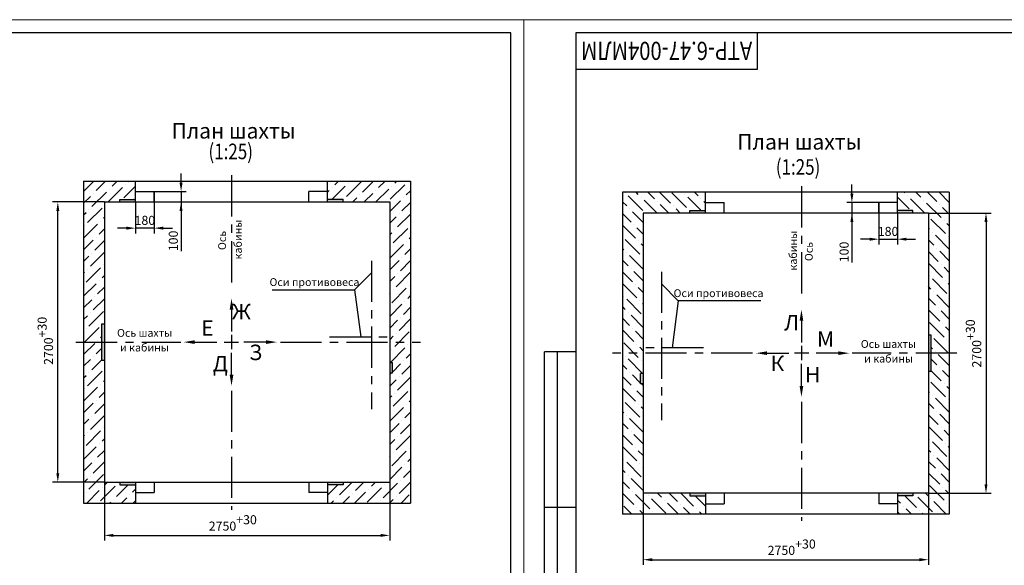
# Model space of a CAD drawing. Units: millimetres. Extents: x 0 to 2970, y -576 to -155.
# Drawn here: x 2182 to 2561, y -366 to -155 of the extents above; entities that cross this region are included whole.
import ezdxf
from ezdxf.enums import TextEntityAlignment as Align

# ---------------------------------------------------------------- set-up
doc = ezdxf.new("R2010")
doc.units = ezdxf.units.MM
doc.linetypes.add('CENTER', pattern=[50.8, 31.75, -6.35, 6.35, -6.35])
doc.layers.add('ЕСКД_Оформление', color=1, linetype='Continuous', lineweight=13)
doc.styles.add('GOST', font='GOST_A (SAPR LM)_1.ttf')
doc.styles.add('ГОСТ 2.304', font='txt')
doc.dimstyles.new('STANDARD$0', dxfattribs={"dimtxt": 3.5, "dimasz": 3.5, "dimexe": 2, "dimexo": 0, "dimgap": 1.25, "dimtad": 1, "dimdec": 3, "dimtxsty": 'Standard', "dimcen": 3.5, "dimclrd": 3, "dimclre": 1, "dimclrt": 3, "dimadec": 0, "dimazin": 2, "dimtfac": 1, "dimtdec": 3, "dimtmove": 0, "dimatfit": 3, "dimfxl": 1, "dimtolj": 1, "dimarcsym": 0})

# ---------------------------------------------------------------- blocks, each defined once
blk = doc.blocks.new('a2_2')
at = {"color": 1, "lineweight": 18}
for p, q in [((0, 420), (0, 0)), ((594, 420), (0, 420)), ((594, 0), (594, 420))]:
    blk.add_line(p, q, dxfattribs=at)
for p, q in [((20, 415), (20, 5)), ((589, 415), (20, 415)), ((90, 401), (90, 415)), ((589, 5), (589, 415)), ((20, 401), (90, 401)), ((8, 172), (8, 292)), ((20, 292), (8, 292)), ((13, 172), (13, 292)), ((20, 232), (8, 232))]:
    blk.add_line(p, q)
at = {"color": 3, "linetype": 'Continuous', "style": 'GOST'}
for tag, height, rotation, width, p, p2 in [('НОМЕР(ВЕРХНИЙ)', 7, 180, 1.127685, (88, 411.5), (22, 411.5)), ('PODP_F', 2.5, 90, 1.184069, (16, 53), (16, 64)), ('PODP_D', 2.5, 90, 1.16187, (19.5, 53), (19.5, 64)), ('FAM_OTD', 3.5, 90, 1.314457, (18.25, 30.96), (18.25, 52)), ('N_OTD', 3.5, 90, 2.090149, (18.25, 6), (18.25, 29)), ('N_izvech', 3.5, 0.0416, 1.398928, (422, 10.75), (443, 10.77)), ('PODP_izm', 3.5, 359.9588, 0.787593, (445, 10.75), (458, 10.74))]:
    blk.add_attdef(tag, text='', height=height, rotation=rotation, dxfattribs=dict(at, width=width)).set_placement(p, p2, align=Align.FIT)
for tag, height, p in [('НОМЕР(НИЖНИЙ)', 7, (524, 12.5)), ('ЛИСТ', 3.5, (584, 9))]:
    blk.add_attdef(tag, text='', height=height, dxfattribs=at).set_placement(p, align=Align.MIDDLE_CENTER)
for tag, width, p, p2 in [('N_izm', 0.512584, (405, 10.75), (410, 10.75)), ('T_izm', 0.820134, (412, 10.75), (420, 10.75)), ('D_izm', 0.820134, (460, 10.75), (468, 10.75))]:
    blk.add_attdef(tag, text='', height=3.5, dxfattribs=dict(at, width=width)).set_placement(p, p2, align=Align.FIT)
blk.add_attdef('ID_DOC', text='', height=3.5, dxfattribs=at).set_placement((8.01, 4.51), align=Align.TOP_LEFT)
at = {"color": 3, "linetype": 'Continuous', "style": 'ГОСТ 2.304'}
blk.add_attdef('ListOfShops', (428.81, 0.83), '', height=3.5, dxfattribs=at)
blk = doc.blocks.new('*D328')
at = {"layer": 'Defpoints', "color": 0, "linetype": 'Continuous', "lineweight": 60}
for p in [(2531.99, -229.94), (2531.99, -337.94), (2554.14, -337.94)]:
    blk.add_point(p, dxfattribs=at)
at = {"layer": 'ЕСКД_Оформление', "color": 1, "linetype": 'Continuous', "lineweight": -2}
for p, q in [((2531.99, -229.94), (2556.14, -229.94)), ((2531.99, -337.94), (2556.14, -337.94))]:
    blk.add_line(p, q, dxfattribs=at)
at = {"layer": 'ЕСКД_Оформление', "color": 3, "linetype": 'Continuous', "lineweight": -2}
blk.add_line((2554.14, -233.44), (2554.14, -334.44), dxfattribs=at)
at = {"layer": 'ЕСКД_Оформление', "color": 3, "linetype": 'Continuous', "lineweight": 60}
for points in [[(2554.73, -233.44), (2553.56, -233.44), (2554.14, -229.94)], [(2553.56, -334.44), (2554.73, -334.44), (2554.14, -337.94)]]:
    blk.add_solid(points, dxfattribs=at)
at = {"layer": 'ЕСКД_Оформление', "color": 3, "linetype": 'Continuous', "insert": (2550.56, -280.2), "char_height": 3.5, "attachment_point": 5, "rotation": 90}
blk.add_mtext('\\A1;\\A1;2700\\S+30^ ;', dxfattribs=at)
blk = doc.blocks.new('*D329')
at = {"layer": 'Defpoints', "color": 0, "linetype": 'Continuous', "lineweight": 60}
for p in [(2512.79, -225.94), (2519.99, -229.94), (2519.99, -240.02)]:
    blk.add_point(p, dxfattribs=at)
at = {"layer": 'ЕСКД_Оформление', "color": 1, "linetype": 'Continuous', "lineweight": -2}
for p, q in [((2512.79, -225.94), (2512.79, -242.02)), ((2519.99, -229.94), (2519.99, -242.02))]:
    blk.add_line(p, q, dxfattribs=at)
at = {"layer": 'ЕСКД_Оформление', "color": 3, "linetype": 'Continuous', "lineweight": -2}
for p, q in [((2509.29, -240.02), (2505.79, -240.02)), ((2512.79, -240.02), (2519.99, -240.02)), ((2523.49, -240.02), (2526.99, -240.02))]:
    blk.add_line(p, q, dxfattribs=at)
at = {"layer": 'ЕСКД_Оформление', "color": 3, "linetype": 'Continuous', "lineweight": 60}
for points in [[(2509.29, -240.6), (2509.29, -239.44), (2512.79, -240.02)], [(2523.49, -239.44), (2523.49, -240.6), (2519.99, -240.02)]]:
    blk.add_solid(points, dxfattribs=at)
at = {"layer": 'ЕСКД_Оформление', "color": 3, "linetype": 'Continuous', "insert": (2516.39, -237.02), "char_height": 3.5, "attachment_point": 5}
blk.add_mtext('\\A1;180', dxfattribs=at)
blk = doc.blocks.new('*D330')
at = {"layer": 'Defpoints', "color": 0, "linetype": 'Continuous', "lineweight": 60}
for p in [(2512.79, -225.94), (2502.44, -229.94), (2512.79, -229.94)]:
    blk.add_point(p, dxfattribs=at)
at = {"layer": 'ЕСКД_Оформление', "color": 3, "linetype": 'Continuous', "lineweight": -2}
for p, q in [((2502.44, -222.44), (2502.44, -218.94)), ((2502.44, -225.94), (2502.44, -229.94)), ((2502.44, -229.94), (2502.44, -248.94)), ((2502.44, -233.44), (2502.44, -236.94))]:
    blk.add_line(p, q, dxfattribs=at)
at = {"layer": 'ЕСКД_Оформление', "color": 1, "linetype": 'Continuous', "lineweight": -2}
for p, q in [((2512.79, -225.94), (2500.44, -225.94)), ((2512.79, -229.94), (2500.44, -229.94))]:
    blk.add_line(p, q, dxfattribs=at)
at = {"layer": 'ЕСКД_Оформление', "color": 3, "linetype": 'Continuous', "lineweight": 60}
for points in [[(2501.86, -222.44), (2503.02, -222.44), (2502.44, -225.94)], [(2503.02, -233.44), (2501.86, -233.44), (2502.44, -229.94)]]:
    blk.add_solid(points, dxfattribs=at)
at = {"layer": 'ЕСКД_Оформление', "color": 3, "linetype": 'Continuous', "insert": (2499.44, -244.94), "char_height": 3.5, "attachment_point": 5, "rotation": 90}
blk.add_mtext('\\A1;100', dxfattribs=at)
blk = doc.blocks.new('28')
blk.add_line((5, 0), (15, 0))
blk.add_solid([(5, -0.833333), (5, 0.833333), (0, 0)])
blk = doc.blocks.new('*D333')
at = {"layer": 'Defpoints', "color": 0, "linetype": 'Continuous', "lineweight": 60}
for p in [(2233.49, -221.68), (2233.49, -225.68), (2243.85, -225.68)]:
    blk.add_point(p, dxfattribs=at)
at = {"layer": 'ЕСКД_Оформление', "color": 3, "linetype": 'Continuous', "lineweight": -2}
for p, q in [((2243.85, -218.18), (2243.85, -214.68)), ((2243.85, -221.68), (2243.85, -225.68)), ((2243.85, -225.68), (2243.85, -244.68)), ((2243.85, -229.18), (2243.85, -232.68))]:
    blk.add_line(p, q, dxfattribs=at)
at = {"layer": 'ЕСКД_Оформление', "color": 1, "linetype": 'Continuous', "lineweight": -2}
for p, q in [((2233.49, -221.68), (2245.85, -221.68)), ((2233.49, -225.68), (2245.85, -225.68))]:
    blk.add_line(p, q, dxfattribs=at)
at = {"layer": 'ЕСКД_Оформление', "color": 3, "linetype": 'Continuous', "lineweight": 60}
for points in [[(2243.26, -218.18), (2244.43, -218.18), (2243.85, -221.68)], [(2244.43, -229.18), (2243.26, -229.18), (2243.85, -225.68)]]:
    blk.add_solid(points, dxfattribs=at)
at = {"layer": 'ЕСКД_Оформление', "color": 3, "linetype": 'Continuous', "insert": (2240.85, -240.68), "char_height": 3.5, "attachment_point": 5, "rotation": 90}
blk.add_mtext('\\A1;100', dxfattribs=at)
blk = doc.blocks.new('*D389')
at = {"layer": 'Defpoints', "color": 0, "linetype": 'Continuous', "lineweight": 60}
for p in [(2233.49, -221.68), (2226.29, -225.68), (2226.29, -235.76)]:
    blk.add_point(p, dxfattribs=at)
at = {"layer": 'ЕСКД_Оформление', "color": 1, "linetype": 'Continuous', "lineweight": -2}
for p, q in [((2233.49, -221.68), (2233.49, -237.76)), ((2226.29, -225.68), (2226.29, -237.76))]:
    blk.add_line(p, q, dxfattribs=at)
at = {"layer": 'ЕСКД_Оформление', "color": 3, "linetype": 'Continuous', "lineweight": -2}
for p, q in [((2222.79, -235.76), (2219.29, -235.76)), ((2233.49, -235.76), (2226.29, -235.76)), ((2236.99, -235.76), (2240.49, -235.76))]:
    blk.add_line(p, q, dxfattribs=at)
at = {"layer": 'ЕСКД_Оформление', "color": 3, "linetype": 'Continuous', "lineweight": 60}
for points in [[(2222.79, -236.34), (2222.79, -235.18), (2226.29, -235.76)], [(2236.99, -235.18), (2236.99, -236.34), (2233.49, -235.76)]]:
    blk.add_solid(points, dxfattribs=at)
at = {"layer": 'ЕСКД_Оформление', "color": 3, "linetype": 'Continuous', "insert": (2229.89, -232.76), "char_height": 3.5, "attachment_point": 5}
blk.add_mtext('\\A1;180', dxfattribs=at)
blk = doc.blocks.new('*D526')
at = {"layer": 'Defpoints', "color": 0, "linetype": 'Continuous', "lineweight": 60}
for p in [(2196.33, -225.68), (2214.29, -225.68), (2214.29, -333.68)]:
    blk.add_point(p, dxfattribs=at)
at = {"layer": 'ЕСКД_Оформление', "color": 1, "lineweight": -2}
for p, q in [((2214.29, -225.68), (2194.33, -225.68)), ((2214.29, -333.68), (2194.33, -333.68))]:
    blk.add_line(p, q, dxfattribs=at)
at = {"layer": 'ЕСКД_Оформление', "color": 3, "lineweight": -2}
blk.add_line((2196.33, -330.18), (2196.33, -229.18), dxfattribs=at)
at = {"layer": 'ЕСКД_Оформление', "color": 3, "linetype": 'Continuous', "lineweight": 60}
for points in [[(2196.91, -229.18), (2195.75, -229.18), (2196.33, -225.68)], [(2195.75, -330.18), (2196.91, -330.18), (2196.33, -333.68)]]:
    blk.add_solid(points, dxfattribs=at)
at = {"layer": 'ЕСКД_Оформление', "color": 3, "linetype": 'Continuous', "insert": (2192.74, -279.19), "char_height": 3.5, "attachment_point": 5, "rotation": 90}
blk.add_mtext('\\A1;\\A1;2700\\S+30^ ;', dxfattribs=at)
blk = doc.blocks.new('*D527')
at = {"layer": 'Defpoints', "color": 0, "linetype": 'Continuous', "lineweight": 60}
for p in [(2214.29, -333.68), (2324.29, -333.68), (2324.29, -354.16)]:
    blk.add_point(p, dxfattribs=at)
at = {"layer": 'ЕСКД_Оформление', "color": 1, "lineweight": -2}
for p, q in [((2214.29, -333.68), (2214.29, -356.16)), ((2324.29, -333.68), (2324.29, -356.16))]:
    blk.add_line(p, q, dxfattribs=at)
at = {"layer": 'ЕСКД_Оформление', "color": 3, "lineweight": -2}
blk.add_line((2217.79, -354.16), (2320.79, -354.16), dxfattribs=at)
at = {"layer": 'ЕСКД_Оформление', "color": 3, "linetype": 'Continuous', "lineweight": 60}
for points in [[(2217.79, -353.58), (2217.79, -354.74), (2214.29, -354.16)], [(2320.79, -354.74), (2320.79, -353.58), (2324.29, -354.16)]]:
    blk.add_solid(points, dxfattribs=at)
at = {"layer": 'ЕСКД_Оформление', "color": 3, "linetype": 'Continuous', "insert": (2263.79, -350.58), "char_height": 3.5, "attachment_point": 5}
blk.add_mtext('\\A1;\\A1;2750\\S+30^ ;', dxfattribs=at)
blk = doc.blocks.new('*D598')
at = {"layer": 'Defpoints', "color": 0, "linetype": 'Continuous', "lineweight": 60}
for p in [(2421.99, -337.94), (2531.99, -337.94), (2531.99, -363.52)]:
    blk.add_point(p, dxfattribs=at)
at = {"layer": 'ЕСКД_Оформление', "color": 1, "lineweight": -2}
for p, q in [((2421.99, -337.94), (2421.99, -365.52)), ((2531.99, -337.94), (2531.99, -365.52))]:
    blk.add_line(p, q, dxfattribs=at)
at = {"layer": 'ЕСКД_Оформление', "color": 3, "lineweight": -2}
blk.add_line((2425.49, -363.52), (2528.49, -363.52), dxfattribs=at)
at = {"layer": 'ЕСКД_Оформление', "color": 3, "linetype": 'Continuous', "lineweight": 60}
for points in [[(2425.49, -362.93), (2425.49, -364.1), (2421.99, -363.52)], [(2528.49, -364.1), (2528.49, -362.93), (2531.99, -363.52)]]:
    blk.add_solid(points, dxfattribs=at)
at = {"layer": 'ЕСКД_Оформление', "color": 3, "linetype": 'Continuous', "insert": (2479.24, -359.93), "char_height": 3.5, "attachment_point": 5}
blk.add_mtext('\\A1;\\A1;2750\\S+30^ ;', dxfattribs=at)

msp = doc.modelspace()

# ---------------------------------------------------------------- hatches: boundary and pattern name
at = {"linetype": 'Continuous'}
h = msp.add_hatch(dxfattribs=at)
h.set_pattern_fill('ANSI36', color=1, style=0)
h.set_pattern_definition([(45, (1269.879, -529.4147), (1.683798, 6.173926), [7.9375, -1.5875, 0, -1.5875])])
h.paths.add_polyline_path([(2214.2922692, -225.6781552), (2220.2922692, -225.6781552), (2220.2922692, -224.6781552), (2226.2922692, -224.6781552), (2226.2922692, -217.6781552), (2206.2922692, -217.6781552), (2206.2922692, -341.6781552), (2226.2922692, -341.6781552), (2226.2922692, -334.6781552), (2220.2922692, -334.6781552), (2220.2922692, -333.6781552), (2214.2922692, -333.6781552), (2214.2922692, -286.6781552), (2213.2922692, -286.6781552), (2213.2922692, -272.6781552), (2214.2922692, -272.6781552)])
h.paths.add_polyline_path([(2324.2922692, -287.4781552), (2325.2922692, -287.4781552), (2325.2922692, -291.4781552), (2324.2922692, -291.4781552), (2324.2922692, -333.6781552), (2306.2922692, -333.6781552), (2306.2922692, -334.6781552), (2300.2922692, -334.6781552), (2300.2922692, -341.6781552), (2332.2922692, -341.6781552), (2332.2922692, -217.6781552), (2300.2922692, -217.6781552), (2300.2922692, -224.6781552), (2306.2922692, -224.6781552), (2306.2922692, -225.6781552), (2324.2922692, -225.6781552)])
h = msp.add_hatch(dxfattribs=at)
h.set_pattern_fill('ANSI36', color=1, style=0)
h.set_pattern_definition([(135, (3476.4077, -533.6764), (-1.683798, 6.173926), [7.9375, -1.5875, 0, -1.5875])])
h.paths.add_polyline_path([(2531.9943777, -229.9398135), (2525.9943777, -229.9398135), (2525.9943777, -228.9398135), (2519.9943777, -228.9398135), (2519.9943777, -221.9398135), (2539.9943777, -221.9398135), (2539.9943777, -345.9398135), (2519.9943777, -345.9398135), (2519.9943777, -338.9398135), (2525.9943777, -338.9398135), (2525.9943777, -337.9398135), (2531.9943777, -337.9398135), (2531.9943777, -290.9398135), (2532.9943777, -290.9398135), (2532.9943777, -276.9398135), (2531.9943777, -276.9398135)])
h.paths.add_polyline_path([(2421.9943777, -291.7398135), (2420.9943777, -291.7398135), (2420.9943777, -295.7398135), (2421.9943777, -295.7398135), (2421.9943777, -337.9398135), (2439.9943777, -337.9398135), (2439.9943777, -338.9398135), (2445.9943777, -338.9398135), (2445.9943777, -345.9398135), (2413.9943777, -345.9398135), (2413.9943777, -221.9398135), (2445.9943777, -221.9398135), (2445.9943777, -228.9398135), (2439.9943777, -228.9398135), (2439.9943777, -229.9398135), (2421.9943777, -229.9398135)])
h = msp.add_hatch(color=1, dxfattribs=at)
h.paths.add_polyline_path([(2226.2922692, -225.6781552), (2226.2922692, -224.6781552), (2220.2922692, -224.6781552), (2220.2922692, -225.6781552)])
h.paths.add_polyline_path([(2214.2922692, -272.6781552), (2213.2922692, -272.6781552), (2213.2922692, -286.6781552), (2214.2922692, -286.6781552)])
h.paths.add_polyline_path([(2325.2922692, -287.4781552), (2324.2922692, -287.4781552), (2324.2922692, -291.4781552), (2325.2922692, -291.4781552)])
h.paths.add_polyline_path([(2300.2922692, -224.6781552), (2300.2922692, -225.6781552), (2306.2922692, -225.6781552), (2306.2922692, -224.6781552)])
h = msp.add_hatch(color=1, dxfattribs=at)
h.paths.add_polyline_path([(2519.9943777, -229.9398135), (2519.9943777, -228.9398135), (2525.9943777, -228.9398135), (2525.9943777, -229.9398135)])
h.paths.add_polyline_path([(2531.9943777, -276.9398135), (2532.9943777, -276.9398135), (2532.9943777, -290.9398135), (2531.9943777, -290.9398135)])
h.paths.add_polyline_path([(2420.9943777, -291.7398135), (2421.9943777, -291.7398135), (2421.9943777, -295.7398135), (2420.9943777, -295.7398135)])
h.paths.add_polyline_path([(2445.9943777, -228.9398135), (2445.9943777, -229.9398135), (2439.9943777, -229.9398135), (2439.9943777, -228.9398135)])
h = msp.add_hatch(color=1, dxfattribs=at)
h.paths.add_polyline_path([(2226.2922692, -334.6781552), (2226.2922692, -333.6781552), (2220.2922692, -333.6781552), (2220.2922692, -334.6781552)])
h.paths.add_polyline_path([(2306.2922692, -334.6781552), (2306.2922692, -333.6781552), (2300.2922692, -333.6781552), (2300.2922692, -334.6781552)])
h = msp.add_hatch(color=1, dxfattribs=at)
h.paths.add_polyline_path([(2519.9943777, -338.9398135), (2519.9943777, -337.9398135), (2525.9943777, -337.9398135), (2525.9943777, -338.9398135)])
h.paths.add_polyline_path([(2439.9943777, -338.9398135), (2439.9943777, -337.9398135), (2445.9943777, -337.9398135), (2445.9943777, -338.9398135)])

# ---------------------------------------------------------------- linework, layer by layer
at = {"color": 4, "linetype": 'CENTER', "ltscale": 0.5}
for p, q in [((2263.2922692, -215.3661751), (2263.2922692, -259.1969242)), ((2482.9943777, -219.6278334), (2482.9943777, -263.4585825)), ((2317.2922692, -248.3197107), (2317.2922692, -305.5459847)), ((2428.9943777, -252.581369), (2428.9943777, -309.8076431)), ((2203.3399415, -279.6781552), (2243.6941921, -279.6781552)), ((2282.1609234, -279.6781552), (2336.0902236, -279.6781552)), ((2301.0570498, -277.6781552), (2326.3491757, -277.6781552)), ((2464.1257234, -283.9398135), (2410.1964232, -283.9398135)), ((2445.2295971, -281.9398135), (2419.9374712, -281.9398135)), ((2542.9467054, -283.9398135), (2502.5924547, -283.9398135)), ((2263.2922692, -298.4395333), (2263.2922692, -344.2968722)), ((2482.9943777, -302.7011916), (2482.9943777, -348.5585305))]:
    msp.add_line(p, q, dxfattribs=at)
at = {"color": 7, "linetype": 'Continuous'}
for p, q in [((2206.2922692, -217.6781552), (2206.2922692, -341.6781552)), ((2206.2922692, -217.6781552), (2332.2922692, -217.6781552)), ((2226.2922692, -225.6781552), (2226.2922692, -217.6781552)), ((2300.2922692, -225.6781552), (2300.2922692, -217.6781552)), ((2332.2922692, -217.6781552), (2332.2922692, -341.6781552)), ((2226.2922692, -221.6781552), (2233.4922692, -221.6781552)), ((2233.4922692, -225.6781552), (2233.4922692, -221.6781552)), ((2300.2922692, -221.6781552), (2293.0922692, -221.6781552)), ((2293.0922692, -225.6781552), (2293.0922692, -221.6781552)), ((2539.9943777, -221.9398135), (2413.9943777, -221.9398135)), ((2413.9943777, -221.9398135), (2413.9943777, -345.9398135)), ((2445.9943777, -229.9398135), (2445.9943777, -221.9398135)), ((2519.9943777, -229.9398135), (2519.9943777, -221.9398135)), ((2539.9943777, -221.9398135), (2539.9943777, -345.9398135)), ((2214.2922692, -225.6781552), (2324.2922692, -225.6781552)), ((2214.2922692, -225.6781552), (2214.2922692, -333.6781552)), ((2220.2922692, -224.6781552), (2226.2922692, -224.6781552)), ((2220.2922692, -225.6781552), (2220.2922692, -224.6781552)), ((2306.2922692, -224.6781552), (2300.2922692, -224.6781552)), ((2306.2922692, -225.6781552), (2306.2922692, -224.6781552)), ((2324.2922692, -225.6781552), (2324.2922692, -333.6781552)), ((2445.9943777, -225.9398135), (2453.1943777, -225.9398135)), ((2453.1943777, -229.9398135), (2453.1943777, -225.9398135)), ((2519.9943777, -225.9398135), (2512.7943777, -225.9398135)), ((2512.7943777, -229.9398135), (2512.7943777, -225.9398135)), ((2421.9943777, -229.9398135), (2421.9943777, -337.9398135)), ((2531.9943777, -229.9398135), (2421.9943777, -229.9398135)), ((2439.9943777, -229.9398135), (2439.9943777, -228.9398135)), ((2439.9943777, -228.9398135), (2445.9943777, -228.9398135)), ((2525.9943777, -228.9398135), (2519.9943777, -228.9398135)), ((2525.9943777, -229.9398135), (2525.9943777, -228.9398135)), ((2531.9943777, -229.9398135), (2531.9943777, -337.9398135)), ((2213.2922692, -286.6781552), (2213.2922692, -272.6781552)), ((2213.2922692, -272.6781552), (2214.2922692, -272.6781552)), ((2532.9943777, -276.9398135), (2531.9943777, -276.9398135)), ((2532.9943777, -290.9398135), (2532.9943777, -276.9398135)), ((2213.2922692, -286.6781552), (2214.2922692, -286.6781552)), ((2324.2922692, -287.4781552), (2325.2922692, -287.4781552)), ((2325.2922692, -291.4781552), (2325.2922692, -287.4781552)), ((2324.2922692, -291.4781552), (2325.2922692, -291.4781552)), ((2421.9943777, -291.7398135), (2420.9943777, -291.7398135)), ((2420.9943777, -295.7398135), (2420.9943777, -291.7398135)), ((2532.9943777, -290.9398135), (2531.9943777, -290.9398135)), ((2421.9943777, -295.7398135), (2420.9943777, -295.7398135)), ((2214.2922692, -333.6781552), (2324.2922692, -333.6781552)), ((2220.2922692, -333.6781552), (2220.2922692, -334.6781552)), ((2226.2922692, -333.6781552), (2226.2922692, -341.6781552)), ((2233.4922692, -333.6781552), (2233.4922692, -337.6781552)), ((2293.0922692, -333.6781552), (2293.0922692, -337.6781552)), ((2300.2922692, -333.6781552), (2300.2922692, -341.6781552)), ((2306.2922692, -333.6781552), (2306.2922692, -334.6781552)), ((2220.2922692, -334.6781552), (2226.2922692, -334.6781552)), ((2226.2922692, -337.6781552), (2233.4922692, -337.6781552)), ((2300.2922692, -337.6781552), (2293.0922692, -337.6781552)), ((2306.2922692, -334.6781552), (2300.2922692, -334.6781552)), ((2531.9943777, -337.9398135), (2421.9943777, -337.9398135)), ((2439.9943777, -337.9398135), (2439.9943777, -338.9398135)), ((2439.9943777, -338.9398135), (2445.9943777, -338.9398135)), ((2445.9943777, -337.9398135), (2445.9943777, -345.9398135)), ((2453.1943777, -337.9398135), (2453.1943777, -341.9398135)), ((2512.7943777, -337.9398135), (2512.7943777, -341.9398135)), ((2519.9943777, -337.9398135), (2519.9943777, -345.9398135)), ((2525.9943777, -338.9398135), (2519.9943777, -338.9398135)), ((2525.9943777, -337.9398135), (2525.9943777, -338.9398135)), ((2206.2922692, -341.6781552), (2332.2922692, -341.6781552)), ((2445.9943777, -341.9398135), (2453.1943777, -341.9398135)), ((2519.9943777, -341.9398135), (2512.7943777, -341.9398135)), ((2539.9943777, -345.9398135), (2413.9943777, -345.9398135))]:
    msp.add_line(p, q, dxfattribs=at)
at = {"color": 3, "linetype": 'Continuous'}
for p, q in [((2310.7624447, -259.5279183), (2317.2922692, -252.9960832)), ((2435.5242021, -263.7895766), (2428.9943777, -257.2577415)), ((2278.977823, -259.5279183), (2310.7624447, -259.5279183)), ((2310.7624447, -259.5279183), (2313.1045975, -277.6781552)), ((2435.5242021, -263.7895766), (2433.1820493, -281.9398135)), ((2467.3088239, -263.7895766), (2435.5242021, -263.7895766))]:
    msp.add_line(p, q, dxfattribs=at)
at = {"color": 4, "linetype": 'CENTER'}
for p, q in [((2263.2922692, -276.9117785), (2263.2922692, -282.4058806)), ((2260.4188576, -279.6781552), (2265.9926969, -279.6781552)), ((2485.8677892, -283.9398135), (2480.2939499, -283.9398135)), ((2482.9943777, -281.1734368), (2482.9943777, -286.667539))]:
    msp.add_line(p, q, dxfattribs=at)

# ---------------------------------------------------------------- block references
msp.add_blockref('a2_2', (1782, -575.4331548))
ref = msp.add_blockref('a2_2', (2376, -575.4331548))
ref.add_attrib('НОМЕР(ВЕРХНИЙ)', 'АТР-6.47-004МЛМ', dxfattribs={"color": 3, "linetype": 'Continuous', "height": 7, "rotation": 180, "style": 'GOST', "width": 0.992063}).set_placement((2464, -163.9331548), (2398, -163.9331548), align=Align.FIT)
at = {"color": 1, "linetype": 'Continuous'}
for p, xscale, yscale, zscale, rotation in [((2263.2922692, -262.8719445), -0.8499999999999943, 0.8500000000000227, 0.85, 89.99999999999997), ((2482.9943777, -267.1336028), 0.8499999999999943, 0.8499999999999943, 0.8499999999999943, 270), ((2244.8418292, -279.6781552), -0.849999999999909, 0.8500000000000227, 0.85, 180), ((2263.2922692, -296.5297742), -0.8500000000000227, 0.8500000000000227, 0.85, 270), ((2501.4448177, -283.9398135), 0.849999999999909, 0.849999999999909, 0.849999999999909, 180), ((2482.9943777, -300.7914325), 0.8500000000000227, 0.8500000000000227, 0.8500000000000227, 90)]:
    msp.add_blockref('28', p, dxfattribs=dict(at, xscale=xscale, yscale=yscale, zscale=zscale, rotation=rotation))
for p, xscale, yscale, zscale in [((2280.8453552, -279.6781552), -0.849999999999909, 0.8500000000000227, 0.85), ((2465.4412917, -283.9398135), 0.849999999999909, 0.849999999999909, 0.849999999999909)]:
    msp.add_blockref('28', p, dxfattribs=dict(at, xscale=xscale, yscale=yscale, zscale=zscale))

# ---------------------------------------------------------------- texts
at = {"color": 5, "linetype": 'Continuous', "style": 'GOST'}
for s, p in [('План шахты', (2264.0828138, -199.0198593)), ('План шахты', (2482.2038331, -203.2815177)), ('Ж', (2267.0735302, -268.6989888)), ('Л', (2479.2131167, -272.9606471)), ('Е', (2254.0047629, -275.0099851)), ('М', (2492.2818839, -279.2716434)), ('З', (2272.5933812, -284.4030368)), ('Д', (2258.9822119, -288.7480421)), ('К', (2473.6932657, -288.6646951)), ('Н', (2487.3044349, -293.0097004))]:
    msp.add_text(s, height=5.95, dxfattribs=at).set_placement(p, align=Align.MIDDLE)
at = {"color": 5, "ltscale": 10, "width": 0.8}
for p in [(2262.9844097, -209.1913116), (2481.6869421, -215.1804222)]:
    msp.add_text('(1:25)', height=6, dxfattribs=at).set_placement(p, align=Align.CENTER)
at = {"color": 3, "linetype": 'Continuous', "char_height": 3, "attachment_point": 5, "rotation": 90}
for s, insert in [('кабины', (2266.1375, -240.1784547)), ('Ось', (2260.0609086, -240.510334)), ('кабины', (2480.1491469, -244.440113)), ('Ось', (2486.2257383, -244.7719923))]:
    msp.add_mtext(s, dxfattribs=dict(at, insert=insert))
at = {"color": 3, "linetype": 'Continuous', "char_height": 3, "attachment_point": 5}
for s, insert in [('Оси противовеса', (2295.2560489, -256.9454922)), ('Оси противовеса', (2451.0305979, -261.2071505)), ('Ось шахты', (2229.7876645, -276.514712)), ('и кабины', (2229.7194972, -282.1691526)), ('Ось шахты', (2516.4989823, -280.7763703)), ('и кабины', (2516.5671497, -286.4308109))]:
    msp.add_mtext(s, dxfattribs=dict(at, insert=insert))

# ---------------------------------------------------------------- dimensions: what is measured, and where the dimension line sits
at = {"layer": 'ЕСКД_Оформление', "color": 7, "linetype": 'Continuous'}
for base, p1, p2, picture, middle in [((2243.8473859, -225.6781552), (2233.4922692, -221.6781552), (2233.4922692, -225.6781552), '*D333', (2243.8473859, -240.6781552)), ((2502.4392609, -229.9398135), (2512.7943777, -225.9398135), (2512.7943777, -229.9398135), '*D330', (2502.4392609, -244.9398135))]:
    dim = msp.add_linear_dim(base=base, p1=p1, p2=p2, angle=90, dimstyle='STANDARD$0', override={"dimlfac": 25}, dxfattribs=at)
    dim.commit()
    dim.dimension.update_dxf_attribs({"geometry": picture, "text_midpoint": middle, "dimtype": 160})
at = {"layer": 'ЕСКД_Оформление', "color": 1, "linetype": 'Continuous'}
dim = msp.add_linear_dim(base=(2226.2922692, -235.7589291), p1=(2233.4922692, -221.6781552), p2=(2226.2922692, -225.6781552), dimstyle='STANDARD$0', override={"dimlfac": 25}, dxfattribs=at)
dim.commit()
dim.dimension.update_dxf_attribs({"geometry": '*D389', "text_midpoint": (2229.8922692, -235.7589291), "dimtype": 160})
at = {"layer": 'ЕСКД_Оформление'}
dim = msp.add_linear_dim(base=(2196.3290074, -225.6781552), p1=(2214.2922692, -333.6781552), p2=(2214.2922692, -225.6781552), angle=90, text='\\A1;<>\\S+30^ ;', dimstyle='STANDARD$0', override={"dimlfac": 25}, dxfattribs=at)
dim.commit()
dim.dimension.update_dxf_attribs({"geometry": '*D526', "text_midpoint": (2196.3290074, -279.1856716), "dimtype": 160})
at = {"layer": 'ЕСКД_Оформление', "color": 1, "linetype": 'Continuous'}
dim = msp.add_linear_dim(base=(2519.9943777, -240.0205874), p1=(2512.7943777, -225.9398135), p2=(2519.9943777, -229.9398135), angle=180, dimstyle='STANDARD$0', override={"dimlfac": 25}, dxfattribs=at)
dim.commit()
dim.dimension.update_dxf_attribs({"geometry": '*D329', "text_midpoint": (2516.3943777, -240.0205874), "dimtype": 160})
dim = msp.add_linear_dim(base=(2554.1446552, -337.9398135), p1=(2531.9943777, -229.9398135), p2=(2531.9943777, -337.9398135), angle=90, text='\\A1;<>\\S+30^ ;', dimstyle='STANDARD$0', override={"dimlfac": 25}, dxfattribs=at)
dim.commit()
dim.dimension.update_dxf_attribs({"geometry": '*D328', "text_midpoint": (2554.1446552, -280.1973069), "dimtype": 160})
at = {"layer": 'ЕСКД_Оформление'}
dim = msp.add_linear_dim(base=(2324.2922692, -354.1613695), p1=(2214.2922692, -333.6781552), p2=(2324.2922692, -333.6781552), text='\\A1;<>\\S+30^ ;', dimstyle='STANDARD$0', override={"dimlfac": 25}, dxfattribs=at)
dim.commit()
dim.dimension.update_dxf_attribs({"geometry": '*D527', "text_midpoint": (2263.7850188, -354.1613695), "dimtype": 160})
at = {"layer": 'ЕСКД_Оформление', "color": 7}
dim = msp.add_linear_dim(base=(2531.9943777, -363.5171606), p1=(2421.9943777, -337.9398135), p2=(2531.9943777, -337.9398135), text='\\A1;<>\\S+30^ ;', dimstyle='STANDARD$0', override={"dimlfac": 25}, dxfattribs=at)
dim.commit()
dim.dimension.update_dxf_attribs({"geometry": '*D598', "text_midpoint": (2479.2350822, -363.5171606), "dimtype": 160})

doc.saveas('drawing.dxf')
